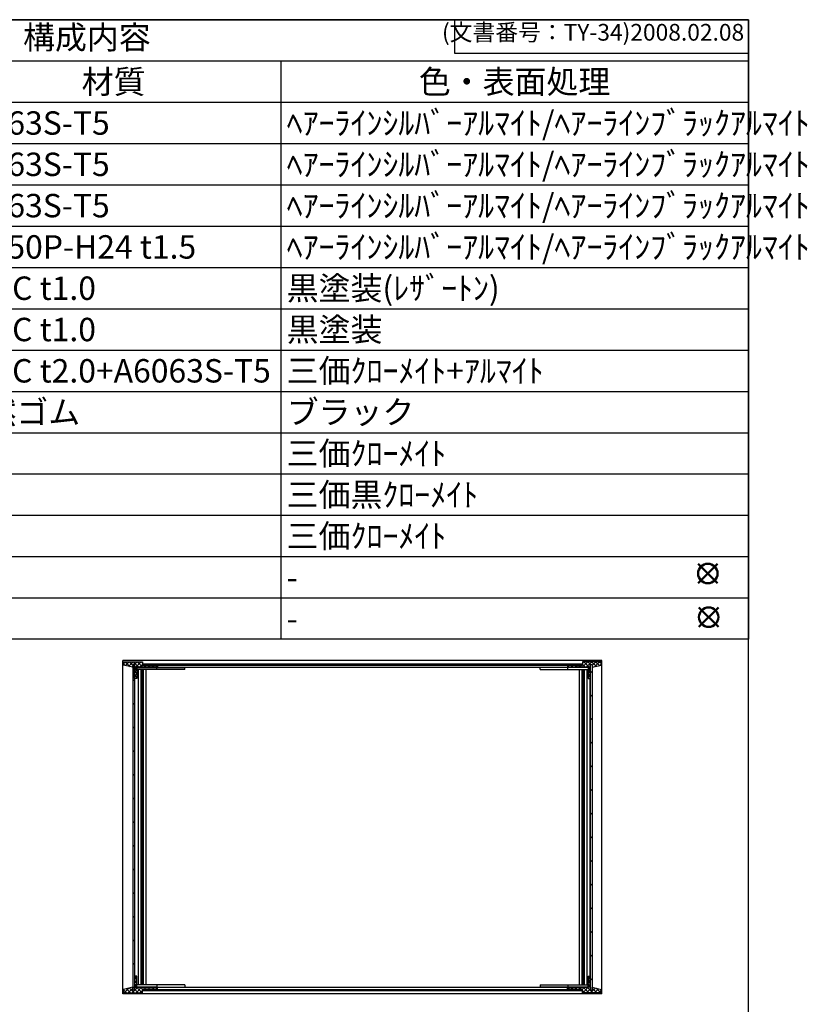
# Model space of a CAD drawing. Units: millimetres. Extents: x 0 to 2920, y 0 to 1680.
# Drawn here: x 1764 to 2471, y 797 to 1680 of the extents above; entities that cross this region are included whole.
import ezdxf

# ---------------------------------------------------------------- set-up
doc = ezdxf.new("R2010")
doc.units = ezdxf.units.MM
doc.header["$LTSCALE"] = 6
doc.layers.add('AM_12', color=7, linetype='Continuous', lineweight=50, plot=False)
for name, color, linetype, lineweight in [('AM_8', 1, 'Continuous', 25), ('側板', 7, 'Continuous', 25), ('固定金具', 6, 'Continuous', 25), ('天板', 3, 'Continuous', 25), ('底板', 4, 'Continuous', 25), ('ﾌﾚｰﾑ', 2, 'Continuous', 25), ('ﾌﾛﾝﾄﾊﾟﾈﾙ', 7, 'Continuous', 25), ('ﾘﾔﾊﾟﾈﾙ', 5, 'Continuous', 25)]:
    doc.layers.add(name, color=color, linetype=linetype, lineweight=lineweight)
doc.styles.add('ACISOTS', font='isocp.shx', dxfattribs={"height": 1, "bigfont": 'extfont.shx'})
doc.styles.get("Standard").update_dxf_attribs({"font": 'ISOCP.SHX', "bigfont": 'EXTFONT.SHX'})
pattern_1 = [(45, (426.388, 156.839), (-10.6066, 10.6066), [])]

# ---------------------------------------------------------------- blocks, each defined once
blk = doc.blocks.new('TK-A3')
for p, q in [((359, 280), (359, 275)), ((359, 275), (403, 275))]:
    blk.add_line(p, q)
blk.add_lwpolyline([(0, 0), (403, 0), (403, 280), (0, 280)], close=True)
at = {"insert": (402.36, 276.11), "char_height": 2.5, "width": 43.0784, "attachment_point": 9}
blk.add_mtext('(文書番号：TY-34)2008.02.08', dxfattribs=at)
blk = doc.blocks.new('*S54')
at = {"layer": 'ﾌﾛﾝﾄﾊﾟﾈﾙ', "color": 7}
for p, q in [((1230, 1680.15), (2418, 1680.15)), ((2418, 1680.15), (2418, 1124.4)), ((2418, 1124.4), (1230, 1124.4))]:
    blk.add_line(p, q, dxfattribs=at)
at = {"layer": 'ﾌﾛﾝﾄﾊﾟﾈﾙ', "color": 1}
for p, q in [((1230, 1643.1), (2418, 1643.1)), ((1998, 1643.1), (1998, 1606.05)), ((1230, 1606.05), (2418, 1606.05)), ((1998, 1606.05), (1998, 1569)), ((1230, 1569), (2418, 1569)), ((1998, 1569), (1998, 1531.95)), ((1230, 1531.95), (2418, 1531.95)), ((1998, 1531.95), (1998, 1494.9)), ((1230, 1494.9), (2418, 1494.9)), ((1998, 1494.9), (1998, 1457.85)), ((1230, 1457.85), (2418, 1457.85)), ((1998, 1457.85), (1998, 1420.8)), ((1230, 1420.8), (2418, 1420.8)), ((1998, 1420.8), (1998, 1383.75)), ((1230, 1383.75), (2418, 1383.75)), ((1998, 1383.75), (1998, 1346.7)), ((1230, 1346.7), (2418, 1346.7)), ((1998, 1346.7), (1998, 1309.65)), ((1230, 1309.65), (2418, 1309.65)), ((1998, 1309.65), (1998, 1272.6)), ((1230, 1272.6), (2418, 1272.6)), ((1998, 1272.6), (1998, 1235.55)), ((1230, 1235.55), (2418, 1235.55)), ((1998, 1235.55), (1998, 1198.5)), ((1230, 1198.5), (2418, 1198.5)), ((1998, 1198.5), (1998, 1161.45)), ((1230, 1161.45), (2418, 1161.45)), ((1998, 1161.45), (1998, 1124.4))]:
    blk.add_line(p, q, dxfattribs=at)
at = {"layer": 'ﾌﾛﾝﾄﾊﾟﾈﾙ', "color": 2, "insert": (1824, 1661.62), "char_height": 21, "attachment_point": 5, "style": 'ACISOTS'}
blk.add_mtext('構成内容', dxfattribs=at)
at = {"layer": 'ﾌﾛﾝﾄﾊﾟﾈﾙ', "color": 2, "char_height": 21, "style": 'ACISOTS'}
for s, insert, width, attachment_point in [('材質', (1848, 1635), 289.2, 2), ('色・表面処理', (2208, 1635), 409.2, 2), ('ﾍｱｰﾗｲﾝｼﾙﾊﾞｰｱﾙﾏｲﾄ/ﾍｱｰﾗｲﾝﾌﾞﾗｯｸｱﾙﾏｲﾄ', (2003.4, 1597.95), 409.2, 1), ('A6063S-T5', (1703.4, 1597.95), 289.2, 1), ('ﾍｱｰﾗｲﾝｼﾙﾊﾞｰｱﾙﾏｲﾄ/ﾍｱｰﾗｲﾝﾌﾞﾗｯｸｱﾙﾏｲﾄ', (2003.4, 1560.9), 409.2, 1), ('A6063S-T5', (1703.4, 1560.9), 289.2, 1), ('A6063S-T5', (1703.4, 1523.85), 289.2, 1), ('ﾍｱｰﾗｲﾝｼﾙﾊﾞｰｱﾙﾏｲﾄ/ﾍｱｰﾗｲﾝﾌﾞﾗｯｸｱﾙﾏｲﾄ', (2003.4, 1523.85), 409.2, 1), ('A1050P-H24 t1.5', (1703.4, 1486.8), 289.2, 1), ('ﾍｱｰﾗｲﾝｼﾙﾊﾞｰｱﾙﾏｲﾄ/ﾍｱｰﾗｲﾝﾌﾞﾗｯｸｱﾙﾏｲﾄ', (2003.4, 1486.8), 409.2, 1), ('SPCC t1.0', (1703.4, 1449.75), 289.2, 1), ('黒塗装(ﾚｻﾞｰﾄﾝ)', (2003.4, 1449.75), 409.2, 1), ('黒塗装', (2003.4, 1412.7), 409.2, 1), ('SPCC t1.0', (1703.4, 1412.7), 289.2, 1), ('三価ｸﾛｰﾒｲﾄ+ｱﾙﾏｲﾄ', (2003.4, 1375.65), 409.2, 1), ('SPCC t2.0+A6063S-T5', (1703.4, 1375.65), 289.2, 1), ('天然ゴム', (1703.4, 1338.6), 289.2, 1), ('ブラック', (2003.4, 1338.6), 409.2, 1), ('三価ｸﾛｰﾒｲﾄ', (2003.4, 1301.55), 409.2, 1), ('三価黒ｸﾛｰﾒｲﾄ', (2003.4, 1264.5), 409.2, 1), ('三価ｸﾛｰﾒｲﾄ', (2003.4, 1227.45), 409.2, 1), ('-', (2003.4, 1190.4), 409.2, 1), ('-', (2003.4, 1153.35), 409.2, 1)]:
    blk.add_mtext(s, dxfattribs=dict(at, insert=insert, width=width, attachment_point=attachment_point))
blk = doc.blocks.new('*S57')
at = {"layer": 'AM_12', "color": 4}
for p, q in [((2372.77, 1174.55), (2390.27, 1192.05)), ((2372.77, 1192.05), (2390.27, 1174.55))]:
    blk.add_line(p, q, dxfattribs=at)
blk.add_circle((2381.52, 1183.3), 8.75, dxfattribs=at)
blk = doc.blocks.new('*S58')
at = {"layer": 'AM_12', "color": 4}
for p, q in [((2373.52, 1135.39), (2391.02, 1152.89)), ((2373.52, 1152.89), (2391.02, 1135.39))]:
    blk.add_line(p, q, dxfattribs=at)
blk.add_circle((2382.27, 1144.14), 8.75, dxfattribs=at)

msp = doc.modelspace()

# ---------------------------------------------------------------- hatches: boundary and pattern name
at = {"layer": 'AM_8'}
h = msp.add_hatch(dxfattribs=at)
h.set_pattern_fill('_U', color=256, scale=2.5, angle=45, style=0, double=1, pattern_type=0)
h.set_pattern_definition([(135, (3716.4482, 306.839), (1.767767, 1.767767), []), (45, (3716.4482, 306.839), (1.767767, -1.767767), [])])
h.paths.add_polyline_path([(1873.868, 1101.141), (1886.868, 1101.141), (1886.868, 1099.141), (1868.868, 1099.141), (1868.868, 1089.141), (1866.868, 1089.141), (1866.868, 1101.641), (1865.268, 1101.641), (1865.268, 1099.141), (1856.868, 1101.141), (1856.868, 1104.141), (1873.868, 1104.141)])
h = msp.add_hatch(dxfattribs=at)
h.set_pattern_fill('_U', color=256, scale=15, angle=45, style=0, pattern_type=0)
h.set_pattern_definition(pattern_1)
h.paths.add_polyline_path([(1865.318, 1101.641), (1865.318, 809.641), (1866.818, 809.641), (1866.818, 1101.641)])
h = msp.add_hatch(dxfattribs=at)
h.set_pattern_fill('_U', color=256, scale=12.5, angle=45, style=0, pattern_type=0)
h.set_pattern_definition([(45, (-4573.612, 306.839), (-8.838835, 8.838835), [])])
h.paths.add_polyline_path([(2268.668, 1102.141), (1874.168, 1102.141), (1874.168, 1101.141), (2268.668, 1101.141)])
h = msp.add_hatch(dxfattribs=at)
h.set_pattern_fill('_U', color=256, scale=2.5, angle=45, style=0, double=1, pattern_type=0)
h.set_pattern_definition([(45, (426.3882, 306.839), (-1.767767, 1.767767), []), (135, (426.3882, 306.839), (-1.767767, -1.767767), [])])
h.paths.add_polyline_path([(2268.968, 1101.141), (2255.968, 1101.141), (2255.968, 1099.141), (2273.968, 1099.141), (2273.968, 1089.141), (2275.968, 1089.141), (2275.968, 1101.641), (2277.568, 1101.641), (2277.568, 1099.141), (2285.968, 1101.141), (2285.968, 1104.141), (2268.968, 1104.141)])
h = msp.add_hatch(dxfattribs=at)
h.set_pattern_fill('_U', color=256, scale=15, angle=45, style=0, pattern_type=0)
h.set_pattern_definition(pattern_1)
h.paths.add_polyline_path([(2276.018, 1101.641), (2276.018, 809.641), (2277.518, 809.641), (2277.518, 1101.641)])
h = msp.add_hatch(dxfattribs=at)
h.set_pattern_fill('_U', color=256, scale=2.5, angle=45, style=0, double=1, pattern_type=0)
h.set_pattern_definition([(135, (3716.4482, 56.839), (1.767767, 1.767767), []), (45, (3716.4482, 56.839), (1.767767, -1.767767), [])])
h.paths.add_polyline_path([(1866.868, 809.641), (1866.868, 822.141), (1868.868, 822.141), (1868.868, 812.141), (1886.868, 812.141), (1886.868, 810.141), (1873.868, 810.141), (1873.868, 807.141), (1856.868, 807.141), (1856.868, 810.141), (1865.268, 812.141), (1865.268, 809.641)])
h = msp.add_hatch(dxfattribs=at)
h.set_pattern_fill('_U', color=256, scale=2.5, angle=45, style=0, double=1, pattern_type=0)
h.set_pattern_definition([(45, (426.3882, 56.839), (-1.767767, 1.767767), []), (135, (426.3882, 56.839), (-1.767767, -1.767767), [])])
h.paths.add_polyline_path([(2275.968, 809.641), (2275.968, 822.141), (2273.968, 822.141), (2273.968, 812.141), (2255.968, 812.141), (2255.968, 810.141), (2268.968, 810.141), (2268.968, 807.141), (2285.968, 807.141), (2285.968, 810.141), (2277.568, 812.141), (2277.568, 809.641)])
h = msp.add_hatch(dxfattribs=at)
h.set_pattern_fill('_U', color=256, scale=12.5, angle=45, style=0, pattern_type=0)
h.set_pattern_definition([(45, (-4573.612, 56.839), (-8.838835, 8.838835), [])])
h.paths.add_polyline_path([(2268.668, 810.141), (1874.168, 810.141), (1874.168, 809.141), (2268.668, 809.141)])

# ---------------------------------------------------------------- linework, layer by layer
at = {"layer": '側板'}
for p, q in [((1865.318, 1101.641), (1865.318, 809.641)), ((1866.818, 1101.641), (1865.318, 1101.641)), ((1866.818, 1101.641), (1866.818, 809.641)), ((2276.018, 1101.641), (2276.018, 809.641)), ((2276.018, 1101.641), (2277.518, 1101.641)), ((2277.518, 1101.641), (2277.518, 809.641)), ((1866.818, 809.641), (1865.318, 809.641)), ((2276.018, 809.641), (2277.518, 809.641))]:
    msp.add_line(p, q, dxfattribs=at)
at = {"layer": '固定金具'}
for p, q in [((1866.918, 1099.041), (1911.918, 1099.041)), ((1866.918, 812.241), (1866.918, 1099.041)), ((1911.918, 1097.041), (1866.918, 1097.041)), ((1869.918, 1097.041), (1869.918, 814.241)), ((1872.368, 1097.041), (1872.368, 814.241)), ((1873.668, 1097.041), (1873.668, 814.241)), ((1874.468, 1097.041), (1874.468, 814.241)), ((1876.918, 1097.041), (1876.918, 814.241)), ((1886.918, 1097.041), (1886.918, 1099.041)), ((1911.918, 1097.041), (1911.918, 1099.041)), ((2275.918, 1099.041), (2230.918, 1099.041)), ((2230.918, 1097.041), (2230.918, 1099.041)), ((2230.918, 1097.041), (2275.918, 1097.041)), ((2255.918, 1097.041), (2255.918, 1099.041)), ((2265.918, 1097.041), (2265.918, 814.241)), ((2268.368, 1097.041), (2268.368, 814.241)), ((2269.168, 1097.041), (2269.168, 814.241)), ((2270.468, 1097.041), (2270.468, 814.241)), ((2272.918, 1097.041), (2272.918, 814.241)), ((2275.918, 812.241), (2275.918, 1099.041)), ((1911.918, 814.241), (1866.918, 814.241)), ((1886.918, 814.241), (1886.918, 812.241)), ((1911.918, 814.241), (1911.918, 812.241)), ((2230.918, 814.241), (2275.918, 814.241)), ((2230.918, 814.241), (2230.918, 812.241)), ((2255.918, 814.241), (2255.918, 812.241)), ((1866.918, 812.241), (1911.918, 812.241)), ((2275.918, 812.241), (2230.918, 812.241))]:
    msp.add_line(p, q, dxfattribs=at)
at = {"layer": '天板'}
for p, q in [((1874.168, 1102.141), (2268.668, 1102.141)), ((1874.168, 1101.141), (1874.168, 1102.141)), ((1874.168, 1101.141), (2268.668, 1101.141)), ((2268.668, 1101.141), (2268.668, 1102.141))]:
    msp.add_line(p, q, dxfattribs=at)
at = {"layer": '底板'}
for p, q in [((1874.168, 810.141), (2268.668, 810.141)), ((1874.168, 810.141), (1874.168, 809.141)), ((1874.168, 809.141), (2268.668, 809.141)), ((2268.668, 810.141), (2268.668, 809.141))]:
    msp.add_line(p, q, dxfattribs=at)
at = {"layer": 'ﾌﾚｰﾑ'}
for p, q in [((1856.868, 1104.141), (1873.868, 1104.141)), ((1856.868, 1104.141), (1856.868, 1101.141)), ((1865.268, 1099.141), (1856.868, 1101.141)), ((1866.868, 1101.641), (1865.268, 1101.641)), ((1865.268, 1101.641), (1865.268, 1099.141)), ((1866.868, 1089.141), (1866.868, 1101.641)), ((1886.868, 1099.141), (1868.868, 1099.141)), ((1868.868, 1099.141), (1868.868, 1089.141)), ((1873.868, 1104.141), (1873.868, 1101.141)), ((1873.868, 1101.141), (1886.868, 1101.141)), ((1886.868, 1101.141), (1886.868, 1099.141)), ((2268.968, 1101.141), (2255.968, 1101.141)), ((2255.968, 1101.141), (2255.968, 1099.141)), ((2255.968, 1099.141), (2273.968, 1099.141)), ((2285.968, 1104.141), (2268.968, 1104.141)), ((2268.968, 1104.141), (2268.968, 1101.141)), ((2273.968, 1099.141), (2273.968, 1089.141)), ((2275.968, 1101.641), (2277.568, 1101.641)), ((2275.968, 1089.141), (2275.968, 1101.641)), ((2277.568, 1101.641), (2277.568, 1099.141)), ((2277.568, 1099.141), (2285.968, 1101.141)), ((2285.968, 1104.141), (2285.968, 1101.141)), ((1868.868, 1089.141), (1866.868, 1089.141)), ((2273.968, 1089.141), (2275.968, 1089.141)), ((1866.868, 822.141), (1866.868, 809.641)), ((1868.868, 822.141), (1866.868, 822.141)), ((1868.868, 812.141), (1868.868, 822.141)), ((2273.968, 822.141), (2275.968, 822.141)), ((2273.968, 812.141), (2273.968, 822.141)), ((2275.968, 822.141), (2275.968, 809.641)), ((1865.268, 812.141), (1856.868, 810.141)), ((1856.868, 807.141), (1856.868, 810.141)), ((1856.868, 807.141), (1873.868, 807.141)), ((1865.268, 809.641), (1865.268, 812.141)), ((1866.868, 809.641), (1865.268, 809.641)), ((1886.868, 812.141), (1868.868, 812.141)), ((1873.868, 810.141), (1886.868, 810.141)), ((1873.868, 807.141), (1873.868, 810.141)), ((1886.868, 810.141), (1886.868, 812.141)), ((2255.968, 812.141), (2273.968, 812.141)), ((2255.968, 810.141), (2255.968, 812.141)), ((2268.968, 810.141), (2255.968, 810.141)), ((2268.968, 807.141), (2268.968, 810.141)), ((2285.968, 807.141), (2268.968, 807.141)), ((2275.968, 809.641), (2277.568, 809.641)), ((2277.568, 809.641), (2277.568, 812.141)), ((2277.568, 812.141), (2285.968, 810.141)), ((2285.968, 807.141), (2285.968, 810.141))]:
    msp.add_line(p, q, dxfattribs=at)
at = {"layer": 'ﾘﾔﾊﾟﾈﾙ'}
for p, q in [((2286.418, 1105.141), (1856.418, 1105.141)), ((1856.418, 806.141), (1856.418, 1105.141)), ((2286.418, 806.141), (2286.418, 1105.141)), ((1887.418, 1101.141), (2255.418, 1101.141)), ((1887.418, 1101.141), (1887.418, 1099.141)), ((1887.418, 1099.141), (2255.418, 1099.141)), ((2255.418, 1101.141), (2255.418, 1099.141)), ((2286.418, 806.141), (1856.418, 806.141)), ((1887.418, 812.141), (2255.418, 812.141)), ((1887.418, 810.141), (1887.418, 812.141)), ((1887.418, 810.141), (2255.418, 810.141)), ((2255.418, 810.141), (2255.418, 812.141))]:
    msp.add_line(p, q, dxfattribs=at)

# ---------------------------------------------------------------- block references
at = {"layer": 'AM_12'}
for name in ['*S57', '*S58']:
    msp.add_blockref(name, (0, 0), dxfattribs=at)
at = {"layer": 'ﾌﾛﾝﾄﾊﾟﾈﾙ', "lineweight": 0, "xscale": 6, "yscale": 6, "zscale": 6}
msp.add_blockref('TK-A3', (0, 0), dxfattribs=at)
at = {"layer": 'ﾌﾛﾝﾄﾊﾟﾈﾙ'}
msp.add_blockref('*S54', (0, 0), dxfattribs=at)

doc.saveas('drawing.dxf')
